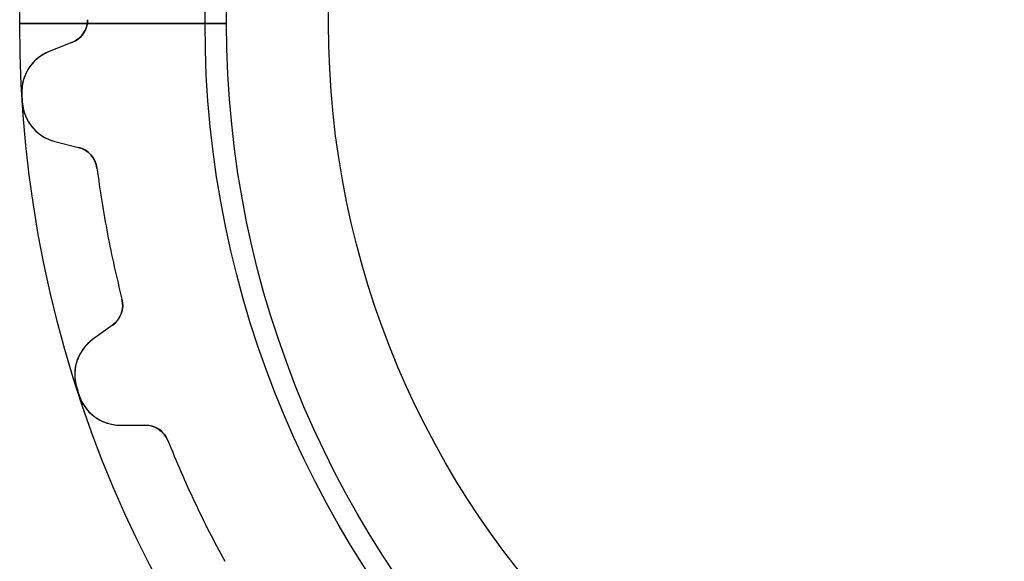
# Model space of a CAD drawing. Units: millimetres. Extents: x -19.3 to 19.3, y -19.3 to 19.3.
# Drawn here: x -19.3 to -3.3, y -8.7 to 0.1 of the extents above; entities that cross this region are included whole.
import ezdxf

# ---------------------------------------------------------------- set-up
doc = ezdxf.new("R2010")
doc.units = ezdxf.units.MM
doc.layers.add('Body027', color=7, linetype='CONTINUOUS')
doc.layers.add('Easydrive', color=7, linetype='CONTINUOUS')

msp = doc.modelspace()

# ---------------------------------------------------------------- linework, layer by layer
at = {"layer": 'Body027'}
for p, q in [((-16.285, 0, -2.9), (-19.285, 0, -2.5)), ((-16.285, 0, -2.9), (-19.285, 0, -2.5)), ((-19.285, 0, -2.5), (-19.285, 0, 2.5)), ((-19.285, 0, -2.5), (-19.285, 0, 2.5)), ((-16.285, 0, -2.9), (-19.285, 0, -2.5)), ((-16.285, 0, -2.9), (-19.285, 0, -2.5)), ((-19.285, 0, -2.5), (-19.285, 0, 2.5)), ((-19.285, 0, -2.5), (-19.285, 0, 2.5)), ((-14.285, 0, 2.9), (-14.285, 0, -2.9)), ((-14.285, 0, 2.9), (-14.285, 0, -2.9)), ((-14.285, 0, 2.9), (-14.285, 0, -2.9)), ((-14.285, 0, 2.9), (-14.285, 0, -2.9)), ((-19.285, 0, 2.5), (-16.285, 0, 2.9)), ((-19.285, 0, 2.5), (-16.285, 0, 2.9)), ((-19.285, 0, 2.5), (-16.285, 0, 2.9)), ((-19.285, 0, 2.5), (-16.285, 0, 2.9))]:
    msp.add_line(p, q, dxfattribs=at)
for radius in [19.285, 19.285, 19.285, 19.285, 19.285, 19.285, 19.285, 19.285, 16.285, 16.285, 16.285, 16.285, 16.285, 16.285, 16.285, 16.285, 14.285, 14.285, 14.285, 14.285, 14.285, 14.285, 14.285, 14.285]:
    msp.add_circle((0, 0), radius, dxfattribs=at)
at = {"layer": 'Easydrive'}
for p, q in [((-15.935, 0, -2.925), (-18.19, 0, -3.19425)), ((-15.935, 0, -2.925), (-18.19, 0, -3.19425)), ((-18.1849, 0.062421, -13.5), (-18.1849, 0.062421, -3.19366)), ((-18.1849, 0.062421, -13.5), (-18.1849, 0.062421, -3.19366)), ((-18.1849, 0.062421, 3.19366), (-18.1849, 0.062421, 13.5)), ((-18.1849, 0.062421, 3.19366), (-18.1849, 0.062421, 13.5)), ((-14.285, 0, 2.925), (-14.285, 0, -2.925)), ((-14.285, 0, 2.925), (-14.285, 0, -2.925)), ((-18.19, 0, 3.19425), (-15.935, 0, 2.925)), ((-18.19, 0, 3.19425), (-15.935, 0, 2.925)), ((-18.4389, -0.308628, -13.5), (-18.8075, -0.453083, -13.5)), ((-18.4389, -0.308628, -13.5), (-18.8075, -0.453083, -13.5)), ((-18.4389, -0.308628, 13.5), (-18.8075, -0.453083, 13.5)), ((-18.4389, -0.308628, 13.5), (-18.8075, -0.453083, 13.5)), ((-18.4389, -0.308628, -13.5), (-18.4389, -0.308628, -3.22429)), ((-18.4389, -0.308628, -13.5), (-18.4389, -0.308628, -3.22429)), ((-18.4389, -0.308628, 3.22429), (-18.4389, -0.308628, 13.5)), ((-18.4389, -0.308628, 3.22429), (-18.4389, -0.308628, 13.5)), ((-18.8075, -0.453083, -13.5), (-18.8075, -0.453083, -3.26864)), ((-18.8075, -0.453083, -13.5), (-18.8075, -0.453083, -3.26864)), ((-18.8075, -0.453083, 3.26864), (-18.8075, -0.453083, 13.5)), ((-18.8075, -0.453083, 3.26864), (-18.8075, -0.453083, 13.5)), ((-19.2509, -1.14643, -13.5), (-19.2509, -1.14643, -3.325)), ((-19.2509, -1.14643, -13.5), (-19.2509, -1.14643, -3.325)), ((-19.2509, -1.14643, 3.325), (-19.2509, -1.14643, 13.5)), ((-19.2509, -1.14643, 3.325), (-19.2509, -1.14643, 13.5)), ((-19.2428, -1.27539, -13.5), (-19.2428, -1.27539, -3.325)), ((-19.2428, -1.27539, -13.5), (-19.2428, -1.27539, -3.325)), ((-19.2428, -1.27539, 3.325), (-19.2428, -1.27539, 13.5)), ((-19.2428, -1.27539, 3.325), (-19.2428, -1.27539, 13.5)), ((-18.716, -1.9077, -13.5), (-18.3322, -2.00482, -13.5)), ((-18.716, -1.9077, -13.5), (-18.716, -1.9077, -3.26864)), ((-18.716, -1.9077, -13.5), (-18.3322, -2.00482, -13.5)), ((-18.716, -1.9077, -13.5), (-18.716, -1.9077, -3.26864)), ((-18.716, -1.9077, 13.5), (-18.3322, -2.00482, 13.5)), ((-18.716, -1.9077, 3.26864), (-18.716, -1.9077, 13.5)), ((-18.716, -1.9077, 13.5), (-18.3322, -2.00482, 13.5)), ((-18.716, -1.9077, 3.26864), (-18.716, -1.9077, 13.5)), ((-18.3322, -2.00482, -13.5), (-18.3322, -2.00482, -3.22429)), ((-18.3322, -2.00482, -13.5), (-18.3322, -2.00482, -3.22429)), ((-18.3322, -2.00482, 3.22429), (-18.3322, -2.00482, 13.5)), ((-18.3322, -2.00482, 3.22429), (-18.3322, -2.00482, 13.5)), ((-18.0337, -2.3411, -13.5), (-18.0337, -2.3411, -3.19366)), ((-18.0337, -2.3411, -13.5), (-18.0337, -2.3411, -3.19366)), ((-18.0337, -2.3411, 3.19366), (-18.0337, -2.3411, 13.5)), ((-18.0337, -2.3411, 3.19366), (-18.0337, -2.3411, 13.5)), ((-17.6291, -4.46194, -13.5), (-17.6291, -4.46194, -3.19366)), ((-17.6291, -4.46194, -13.5), (-17.6291, -4.46194, -3.19366)), ((-17.6291, -4.46194, 3.19366), (-17.6291, -4.46194, 13.5)), ((-17.6291, -4.46194, 3.19366), (-17.6291, -4.46194, 13.5)), ((-17.7829, -4.88451, -13.5), (-18.104, -5.1161, -13.5)), ((-17.7829, -4.88451, -13.5), (-18.104, -5.1161, -13.5)), ((-17.7829, -4.88451, 13.5), (-18.104, -5.1161, 13.5)), ((-17.7829, -4.88451, 13.5), (-18.104, -5.1161, 13.5)), ((-17.7829, -4.88451, -13.5), (-17.7829, -4.88451, -3.22429)), ((-17.7829, -4.88451, -13.5), (-17.7829, -4.88451, -3.22429)), ((-17.7829, -4.88451, 3.22429), (-17.7829, -4.88451, 13.5)), ((-17.7829, -4.88451, 3.22429), (-17.7829, -4.88451, 13.5)), ((-18.104, -5.1161, -13.5), (-18.104, -5.1161, -3.26864)), ((-18.104, -5.1161, -13.5), (-18.104, -5.1161, -3.26864)), ((-18.104, -5.1161, 3.26864), (-18.104, -5.1161, 13.5)), ((-18.104, -5.1161, 3.26864), (-18.104, -5.1161, 13.5)), ((-18.361, -5.89791, -13.5), (-18.361, -5.89791, -3.325)), ((-18.361, -5.89791, -13.5), (-18.361, -5.89791, -3.325)), ((-18.361, -5.89791, 3.325), (-18.361, -5.89791, 13.5)), ((-18.361, -5.89791, 3.325), (-18.361, -5.89791, 13.5)), ((-18.3211, -6.02081, -13.5), (-18.3211, -6.02081, -3.325)), ((-18.3211, -6.02081, -13.5), (-18.3211, -6.02081, -3.325)), ((-18.3211, -6.02081, 3.325), (-18.3211, -6.02081, 13.5)), ((-18.3211, -6.02081, 3.325), (-18.3211, -6.02081, 13.5)), ((-17.6536, -6.50225, -13.5), (-17.2577, -6.50087, -13.5)), ((-17.6536, -6.50225, -13.5), (-17.2577, -6.50087, -13.5)), ((-17.6536, -6.50225, 13.5), (-17.2577, -6.50087, 13.5)), ((-17.6536, -6.50225, 13.5), (-17.2577, -6.50087, 13.5)), ((-17.6536, -6.50225, -13.5), (-17.6536, -6.50225, -3.26864)), ((-17.6536, -6.50225, -13.5), (-17.6536, -6.50225, -3.26864)), ((-17.6536, -6.50225, 3.26864), (-17.6536, -6.50225, 13.5)), ((-17.6536, -6.50225, 3.26864), (-17.6536, -6.50225, 13.5)), ((-17.2577, -6.50087, -13.5), (-17.2577, -6.50087, -3.22429)), ((-17.2577, -6.50087, -13.5), (-17.2577, -6.50087, -3.22429)), ((-17.2577, -6.50087, 3.22429), (-17.2577, -6.50087, 13.5)), ((-17.2577, -6.50087, 3.22429), (-17.2577, -6.50087, 13.5)), ((-16.8849, -6.75234, -13.5), (-16.8849, -6.75234, -3.19366)), ((-16.8849, -6.75234, -13.5), (-16.8849, -6.75234, -3.19366)), ((-16.8849, -6.75234, 3.19366), (-16.8849, -6.75234, 13.5)), ((-16.8849, -6.75234, 3.19366), (-16.8849, -6.75234, 13.5))]:
    msp.add_line(p, q, dxfattribs=at)
for radius in [15.935, 15.935, 15.935, 15.935, 14.285, 14.285, 14.285, 14.285]:
    msp.add_circle((0, 0), radius, dxfattribs=at)
for centre, radius, start, end in [((-18.5849, 0.063794, -13.5), 0.4, -68.6, -0.196671), ((-18.5849, 0.063794, -13.5), 0.4, -68.6, -0.196671), ((-18.5849, 0.063794, 13.5), 0.4, -68.6, -0.196671), ((-18.5849, 0.063794, 13.5), 0.4, -68.6, -0.196671), ((-18.5521, -1.10482, -13.5), 0.7, 111.4, -176.593), ((-18.5521, -1.10482, -13.5), 0.7, 111.4, -176.593), ((-18.5521, -1.10482, 13.5), 0.7, 111.4, -176.593), ((-18.5521, -1.10482, 13.5), 0.7, 111.4, -176.593), ((0, 0, -13.5), 19.285, -176.592, -176.4), ((0, 0, -13.5), 19.285, -176.592, -176.4), ((0, 0, -3.325), 19.285, -176.592, -176.4), ((0, 0, -3.325), 19.285, -176.592, -176.4), ((0, 0, 13.5), 19.285, -176.592, -176.4), ((0, 0, 13.5), 19.285, -176.592, -176.4), ((0, 0, 3.325), 19.285, -176.592, -176.4), ((0, 0, 3.325), 19.285, -176.592, -176.4), ((0, 0, -13.5), 19.285, -176.4, -176.208), ((0, 0, -13.5), 19.285, -176.4, -176.208), ((0, 0, -3.325), 19.285, -176.4, -176.208), ((0, 0, -3.325), 19.285, -176.4, -176.208), ((0, 0, 13.5), 19.285, -176.4, -176.208), ((0, 0, 13.5), 19.285, -176.4, -176.208), ((0, 0, 3.325), 19.285, -176.4, -176.208), ((0, 0, 3.325), 19.285, -176.4, -176.208), ((-18.5443, -1.22909, -13.5), 0.7, -176.207, -104.2), ((-18.5443, -1.22909, -13.5), 0.7, -176.207, -104.2), ((-18.5443, -1.22909, 13.5), 0.7, -176.207, -104.2), ((-18.5443, -1.22909, 13.5), 0.7, -176.207, -104.2), ((-18.4303, -2.3926, -13.5), 0.4, 7.39667, 75.8), ((-18.4303, -2.3926, -13.5), 0.4, 7.39667, 75.8), ((-18.4303, -2.3926, 13.5), 0.4, 7.39667, 75.8), ((-18.4303, -2.3926, 13.5), 0.4, 7.39667, 75.8), ((0, 0, -13.5), 18.185, -172.603, -169.2), ((0, 0, -13.5), 18.185, -172.603, -169.2), ((0, 0, -3.19366), 18.185, -172.603, -169.2), ((0, 0, -3.19366), 18.185, -172.603, -169.2), ((0, 0, 13.5), 18.185, -172.603, -169.2), ((0, 0, 13.5), 18.185, -172.603, -169.2), ((0, 0, 3.19366), 18.185, -172.603, -169.2), ((0, 0, 3.19366), 18.185, -172.603, -169.2), ((0, 0, -13.5), 18.185, -169.2, -165.797), ((0, 0, -13.5), 18.185, -169.2, -165.797), ((0, 0, -3.19366), 18.185, -169.2, -165.797), ((0, 0, -3.19366), 18.185, -169.2, -165.797), ((0, 0, 13.5), 18.185, -169.2, -165.797), ((0, 0, 13.5), 18.185, -169.2, -165.797), ((0, 0, 3.19366), 18.185, -169.2, -165.797), ((0, 0, 3.19366), 18.185, -169.2, -165.797), ((-18.0169, -4.56008, -13.5), 0.4, -54.2, 14.2033), ((-18.0169, -4.56008, -13.5), 0.4, -54.2, 14.2033), ((-18.0169, -4.56008, 13.5), 0.4, -54.2, 14.2033), ((-18.0169, -4.56008, 13.5), 0.4, -54.2, 14.2033), ((-17.6945, -5.68384, -13.5), 0.7, 125.8, -162.193), ((-17.6945, -5.68384, -13.5), 0.7, 125.8, -162.193), ((-17.6945, -5.68384, 13.5), 0.7, 125.8, -162.193), ((-17.6945, -5.68384, 13.5), 0.7, 125.8, -162.193), ((0, 0, -13.5), 19.285, -162.192, -162), ((0, 0, -13.5), 19.285, -162.192, -162), ((0, 0, -3.325), 19.285, -162.192, -162), ((0, 0, -3.325), 19.285, -162.192, -162), ((0, 0, 13.5), 19.285, -162.192, -162), ((0, 0, 13.5), 19.285, -162.192, -162), ((0, 0, 3.325), 19.285, -162.192, -162), ((0, 0, 3.325), 19.285, -162.192, -162), ((0, 0, -13.5), 19.285, -162, -161.808), ((0, 0, -13.5), 19.285, -162, -161.808), ((0, 0, -3.325), 19.285, -162, -161.808), ((0, 0, -3.325), 19.285, -162, -161.808), ((0, 0, 13.5), 19.285, -162, -161.808), ((0, 0, 13.5), 19.285, -162, -161.808), ((0, 0, 3.325), 19.285, -162, -161.808), ((0, 0, 3.325), 19.285, -162, -161.808), ((-17.656, -5.80226, -13.5), 0.7, -161.807, -89.8), ((-17.656, -5.80226, -13.5), 0.7, -161.807, -89.8), ((-17.656, -5.80226, 13.5), 0.7, -161.807, -89.8), ((-17.656, -5.80226, 13.5), 0.7, -161.807, -89.8), ((-17.2563, -6.90087, -13.5), 0.4, 21.7967, 90.2), ((-17.2563, -6.90087, -13.5), 0.4, 21.7967, 90.2), ((-17.2563, -6.90087, 13.5), 0.4, 21.7967, 90.2), ((-17.2563, -6.90087, 13.5), 0.4, 21.7967, 90.2), ((0, 0, -13.5), 18.185, -158.203, -154.8), ((0, 0, -13.5), 18.185, -158.203, -154.8), ((0, 0, -3.19366), 18.185, -158.203, -154.8), ((0, 0, -3.19366), 18.185, -158.203, -154.8), ((0, 0, 13.5), 18.185, -158.203, -154.8), ((0, 0, 13.5), 18.185, -158.203, -154.8), ((0, 0, 3.19366), 18.185, -158.203, -154.8), ((0, 0, 3.19366), 18.185, -158.203, -154.8), ((0, 0, -13.5), 18.185, -154.8, -151.397), ((0, 0, -13.5), 18.185, -154.8, -151.397), ((0, 0, -3.19366), 18.185, -154.8, -151.397), ((0, 0, -3.19366), 18.185, -154.8, -151.397), ((0, 0, 13.5), 18.185, -154.8, -151.397), ((0, 0, 13.5), 18.185, -154.8, -151.397), ((0, 0, 3.19366), 18.185, -154.8, -151.397), ((0, 0, 3.19366), 18.185, -154.8, -151.397)]:
    msp.add_arc(centre, radius, start, end, dxfattribs=at)
for points, degree in [([(-18.19, 0, -3.19425), (-18.2119, -0.141867, -3.19686), (-18.3137, -0.261117, -3.20923), (-18.4389, -0.308628, -3.22429)], 3), ([(-18.19, 0, -3.19425), (-18.2119, -0.141867, -3.19686), (-18.3137, -0.261117, -3.20923), (-18.4389, -0.308628, -3.22429)], 3), ([(-18.19, 0, 3.19425), (-18.2119, -0.141867, 3.19686), (-18.3137, -0.261117, 3.20923), (-18.4389, -0.308628, 3.22429)], 3), ([(-18.19, 0, 3.19425), (-18.2119, -0.141867, 3.19686), (-18.3137, -0.261117, 3.20923), (-18.4389, -0.308628, 3.22429)], 3), ([(-18.1849, 0.062421, -3.19366), (-18.185, 0.030981, -3.19366), (-18.19, 0, -3.19425)], 2), ([(-18.1849, 0.062421, -3.19366), (-18.185, 0.030981, -3.19366), (-18.19, 0, -3.19425)], 2), ([(-18.1849, 0.062421, 3.19366), (-18.185, 0.030981, 3.19366), (-18.19, 0, 3.19425)], 2), ([(-18.1849, 0.062421, 3.19366), (-18.185, 0.030981, 3.19366), (-18.19, 0, 3.19425)], 2), ([(-18.3322, -2.00482, -3.22429), (-18.1824, -2.03992, -3.20696), (-18.0531, -2.17635, -3.19342), (-18.0337, -2.3411, -3.19366)], 3), ([(-18.3322, -2.00482, -3.22429), (-18.1824, -2.03992, -3.20696), (-18.0531, -2.17635, -3.19342), (-18.0337, -2.3411, -3.19366)], 3), ([(-18.3322, -2.00482, 3.22429), (-18.1824, -2.03992, 3.20696), (-18.0531, -2.17635, 3.19342), (-18.0337, -2.3411, 3.19366)], 3), ([(-18.3322, -2.00482, 3.22429), (-18.1824, -2.03992, 3.20696), (-18.0531, -2.17635, 3.19342), (-18.0337, -2.3411, 3.19366)], 3), ([(-17.6291, -4.46194, -3.19366), (-17.5866, -4.62228, -3.19342), (-17.6566, -4.79677, -3.20696), (-17.7829, -4.88451, -3.22429)], 3), ([(-17.6291, -4.46194, -3.19366), (-17.5866, -4.62228, -3.19342), (-17.6566, -4.79677, -3.20696), (-17.7829, -4.88451, -3.22429)], 3), ([(-17.6291, -4.46194, 3.19366), (-17.5866, -4.62228, 3.19342), (-17.6566, -4.79677, 3.20696), (-17.7829, -4.88451, 3.22429)], 3), ([(-17.6291, -4.46194, 3.19366), (-17.5866, -4.62228, 3.19342), (-17.6566, -4.79677, 3.20696), (-17.7829, -4.88451, 3.22429)], 3), ([(-17.2577, -6.50087, -3.22429), (-17.1039, -6.49763, -3.20696), (-16.9447, -6.59761, -3.19342), (-16.8849, -6.75234, -3.19366)], 3), ([(-17.2577, -6.50087, -3.22429), (-17.1039, -6.49763, -3.20696), (-16.9447, -6.59761, -3.19342), (-16.8849, -6.75234, -3.19366)], 3), ([(-17.2577, -6.50087, 3.22429), (-17.1039, -6.49763, 3.20696), (-16.9447, -6.59761, 3.19342), (-16.8849, -6.75234, 3.19366)], 3), ([(-17.2577, -6.50087, 3.22429), (-17.1039, -6.49763, 3.20696), (-16.9447, -6.59761, 3.19342), (-16.8849, -6.75234, 3.19366)], 3)]:
    msp.add_open_spline(points, degree=degree, dxfattribs=at)
for points, knots in [([(-18.8075, -0.453083, -3.26864), (-18.9285, -0.500344, -3.28322), (-19.0398, -0.583437, -3.29675), (-19.1213, -0.697287, -3.30697), (-19.2108, -0.820875, -3.31818), (-19.2613, -0.983682, -3.32508), (-19.2509, -1.14643, -3.325)], [0, 0, 0, 0, 0.477616, 0.477616, 0.477616, 1, 1, 1, 1]), ([(-18.8075, -0.453083, -3.26864), (-18.9285, -0.500344, -3.28322), (-19.0398, -0.583437, -3.29675), (-19.1213, -0.697287, -3.30697), (-19.2108, -0.820875, -3.31818), (-19.2613, -0.983682, -3.32508), (-19.2509, -1.14643, -3.325)], [0, 0, 0, 0, 0.477616, 0.477616, 0.477616, 1, 1, 1, 1]), ([(-18.8075, -0.453083, 3.26864), (-18.9285, -0.500344, 3.28322), (-19.0398, -0.583437, 3.29675), (-19.1213, -0.697287, 3.30697), (-19.2108, -0.820875, 3.31818), (-19.2613, -0.983682, 3.32508), (-19.2509, -1.14643, 3.325)], [0, 0, 0, 0, 0.477616, 0.477616, 0.477616, 1, 1, 1, 1]), ([(-18.8075, -0.453083, 3.26864), (-18.9285, -0.500344, 3.28322), (-19.0398, -0.583437, 3.29675), (-19.1213, -0.697287, 3.30697), (-19.2108, -0.820875, 3.31818), (-19.2613, -0.983682, 3.32508), (-19.2509, -1.14643, 3.325)], [0, 0, 0, 0, 0.477616, 0.477616, 0.477616, 1, 1, 1, 1]), ([(-19.2428, -1.27539, -3.325), (-19.2327, -1.43799, -3.32508), (-19.1623, -1.59305, -3.31819), (-19.0582, -1.70442, -3.307), (-18.963, -1.80734, -3.29678), (-18.8421, -1.87594, -3.28323), (-18.716, -1.9077, -3.26864)], [0, 0, 0, 0, 0.521878, 0.521878, 0.521878, 1, 1, 1, 1]), ([(-19.2428, -1.27539, -3.325), (-19.2327, -1.43799, -3.32508), (-19.1623, -1.59305, -3.31819), (-19.0582, -1.70442, -3.307), (-18.963, -1.80734, -3.29678), (-18.8421, -1.87594, -3.28323), (-18.716, -1.9077, -3.26864)], [0, 0, 0, 0, 0.521878, 0.521878, 0.521878, 1, 1, 1, 1]), ([(-19.2428, -1.27539, 3.325), (-19.2327, -1.43799, 3.32508), (-19.1623, -1.59305, 3.31819), (-19.0582, -1.70442, 3.307), (-18.963, -1.80734, 3.29678), (-18.8421, -1.87594, 3.28323), (-18.716, -1.9077, 3.26864)], [0, 0, 0, 0, 0.521878, 0.521878, 0.521878, 1, 1, 1, 1]), ([(-19.2428, -1.27539, 3.325), (-19.2327, -1.43799, 3.32508), (-19.1623, -1.59305, 3.31819), (-19.0582, -1.70442, 3.307), (-18.963, -1.80734, 3.29678), (-18.8421, -1.87594, 3.28323), (-18.716, -1.9077, 3.26864)], [0, 0, 0, 0, 0.521878, 0.521878, 0.521878, 1, 1, 1, 1]), ([(-18.104, -5.1161, -3.26864), (-18.2094, -5.19195, -3.28322), (-18.2965, -5.30011, -3.29675), (-18.3471, -5.43065, -3.30697), (-18.4031, -5.57262, -3.31818), (-18.4115, -5.74286, -3.32508), (-18.361, -5.89791, -3.325)], [0, 0, 0, 0, 0.477616, 0.477616, 0.477616, 1, 1, 1, 1]), ([(-18.104, -5.1161, -3.26864), (-18.2094, -5.19195, -3.28322), (-18.2965, -5.30011, -3.29675), (-18.3471, -5.43065, -3.30697), (-18.4031, -5.57262, -3.31818), (-18.4115, -5.74286, -3.32508), (-18.361, -5.89791, -3.325)], [0, 0, 0, 0, 0.477616, 0.477616, 0.477616, 1, 1, 1, 1]), ([(-18.104, -5.1161, 3.26864), (-18.2094, -5.19195, 3.28322), (-18.2965, -5.30011, 3.29675), (-18.3471, -5.43065, 3.30697), (-18.4031, -5.57262, 3.31818), (-18.4115, -5.74286, 3.32508), (-18.361, -5.89791, 3.325)], [0, 0, 0, 0, 0.477616, 0.477616, 0.477616, 1, 1, 1, 1]), ([(-18.104, -5.1161, 3.26864), (-18.2094, -5.19195, 3.28322), (-18.2965, -5.30011, 3.29675), (-18.3471, -5.43065, 3.30697), (-18.4031, -5.57262, 3.31818), (-18.4115, -5.74286, 3.32508), (-18.361, -5.89791, 3.325)], [0, 0, 0, 0, 0.477616, 0.477616, 0.477616, 1, 1, 1, 1]), ([(-18.3211, -6.02081, -3.325), (-18.2708, -6.17579, -3.32508), (-18.1641, -6.30848, -3.31819), (-18.0356, -6.39045, -3.307), (-17.9178, -6.46647, -3.29678), (-17.7836, -6.50283, -3.28323), (-17.6536, -6.50225, -3.26864)], [0, 0, 0, 0, 0.521878, 0.521878, 0.521878, 1, 1, 1, 1]), ([(-18.3211, -6.02081, -3.325), (-18.2708, -6.17579, -3.32508), (-18.1641, -6.30848, -3.31819), (-18.0356, -6.39045, -3.307), (-17.9178, -6.46647, -3.29678), (-17.7836, -6.50283, -3.28323), (-17.6536, -6.50225, -3.26864)], [0, 0, 0, 0, 0.521878, 0.521878, 0.521878, 1, 1, 1, 1]), ([(-18.3211, -6.02081, 3.325), (-18.2708, -6.17579, 3.32508), (-18.1641, -6.30848, 3.31819), (-18.0356, -6.39045, 3.307), (-17.9178, -6.46647, 3.29678), (-17.7836, -6.50283, 3.28323), (-17.6536, -6.50225, 3.26864)], [0, 0, 0, 0, 0.521878, 0.521878, 0.521878, 1, 1, 1, 1]), ([(-18.3211, -6.02081, 3.325), (-18.2708, -6.17579, 3.32508), (-18.1641, -6.30848, 3.31819), (-18.0356, -6.39045, 3.307), (-17.9178, -6.46647, 3.29678), (-17.7836, -6.50283, 3.28323), (-17.6536, -6.50225, 3.26864)], [0, 0, 0, 0, 0.521878, 0.521878, 0.521878, 1, 1, 1, 1])]:
    msp.add_open_spline(points, degree=3, knots=knots, dxfattribs=at)

doc.saveas('drawing.dxf')
